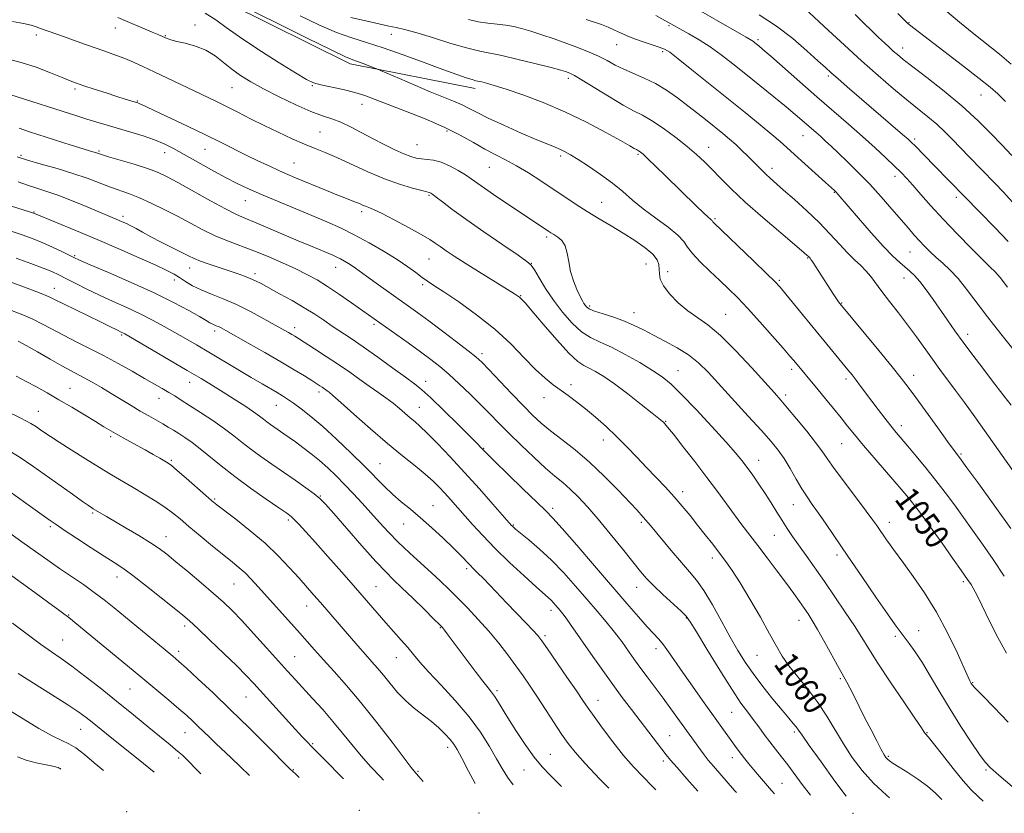
# Model space of a CAD drawing. Extents: x 2097300 to 2100200, y 284800 to 287700.
# Drawn here: x 2099526 to 2099853, y 286091 to 286355 of the extents above; entities that cross this region are included whole.
import ezdxf
from ezdxf.enums import TextEntityAlignment as Align

# ---------------------------------------------------------------- set-up
doc = ezdxf.new("R2010")
doc.units = 0
doc.header["$MEASUREMENT"] = 0
for name, color, linetype, lineweight in [('BREAKLINE DTM HARD', 7, 'Continuous', 0), ('CONTOUR INDEX', 41, 'Continuous', 13), ('CONTOUR INDEX LABEL', 244, 'Continuous', 0), ('CONTOUR INTERMEDIATE', 44, 'Continuous', 0), ('SPOT ELEVATION DTM', 2, 'Continuous', 13)]:
    doc.layers.add(name, color=color, linetype=linetype, lineweight=lineweight)
doc.styles.add('Style-WORKING', font='WORKING.shx')

msp = doc.modelspace()

# ---------------------------------------------------------------- linework, layer by layer
at = {"layer": 'BREAKLINE DTM HARD'}
msp.add_polyline3d([(2099677.11, 286331.69, 1048.52), (2099635.55, 286339.9, 1050.42), (2099595.07, 286360.04, 1050.5), (2099552.54, 286381.43, 1049.74), (2099492.17, 286420.82, 1048.34), (2099487.91, 286435.25, 1046.36), (2099494.62, 286461.99, 1040.62), (2099498.61, 286481.33, 1038.54), (2099476.48, 286458.98, 1040.46), (2099458.72, 286445.26, 1042.05), (2099444.2, 286421.43, 1044.99), (2099411.72, 286385.13, 1050.21), (2099394.36, 286370.17, 1054.8), (2099344.97, 286330.44, 1064.64), (2099316.07, 286312.24, 1077.54)], dxfattribs=at)
at = {"layer": 'CONTOUR INDEX', "flags": 128}
for points, elevation in [([(2099853.299, 286144.499), (2099850.44, 286149.611), (2099847.675, 286155.081), (2099843.886, 286162.922), (2099842.948, 286164.792), (2099842.275, 286166.018), (2099841.546, 286167.207), (2099840.385, 286168.932), (2099838.407, 286171.763), (2099835.406, 286176.004), (2099831.916, 286180.908), (2099828.651, 286185.465), (2099826.171, 286188.886), (2099824.416, 286191.269), (2099823.168, 286192.93), (2099822.139, 286194.264), (2099820.744, 286195.964), (2099818.326, 286198.801), (2099810.024, 286208.429), (2099805.89, 286213.272), (2099802.851, 286216.924), (2099800.56, 286219.764), (2099798.403, 286222.472), (2099795.921, 286225.546), (2099793.289, 286228.768), (2099790.843, 286231.739), (2099782.749, 286241.469), (2099781.471, 286242.979), (2099779.213, 286245.593), (2099775.696, 286249.613), (2099771.504, 286254.342), (2099767.432, 286258.832), (2099764.066, 286262.381), (2099761.14, 286265.281), (2099758.179, 286268.067), (2099754.884, 286271.124), (2099751.663, 286274.219), (2099749.102, 286276.965), (2099747.53, 286279.117), (2099746.248, 286281.003), (2099744.303, 286283.092), (2099741.031, 286285.726), (2099736.94, 286288.728), (2099732.83, 286291.796), (2099729.286, 286294.697), (2099726.038, 286297.49), (2099722.6, 286300.305), (2099718.666, 286303.198), (2099714.662, 286305.929), (2099711.193, 286308.18), (2099708.692, 286309.73), (2099706.891, 286310.744), (2099705.348, 286311.479), (2099703.607, 286312.198), (2099701.154, 286313.18), (2099697.459, 286314.708), (2099692.279, 286316.933), (2099686.52, 286319.484), (2099681.372, 286321.859), (2099677.7, 286323.682), (2099675.063, 286325.065), (2099672.693, 286326.245), (2099669.921, 286327.448), (2099662.171, 286330.596), (2099657.047, 286332.756), (2099651.942, 286334.952), (2099645.627, 286337.695), (2099644.477, 286338.178), (2099643.464, 286338.572), (2099639.872, 286339.93), (2099636.467, 286341.155), (2099634.043, 286342.196), (2099629.267, 286344.476), (2099621.325, 286348.41), (2099595.84, 286361.169)], 1050), ([(2099855.885, 286244.841), (2099851.423, 286250.388), (2099847.01, 286256.005), (2099840.07, 286265.187), (2099837.258, 286268.657), (2099834.629, 286271.442), (2099832.178, 286273.72), (2099829.944, 286275.695), (2099827.948, 286277.548), (2099826.132, 286279.356), (2099824.419, 286281.172), (2099822.702, 286283.085), (2099820.76, 286285.324), (2099815.276, 286291.731), (2099811.726, 286295.786), (2099807.933, 286299.942), (2099804.142, 286303.86), (2099800.598, 286307.353), (2099797.551, 286310.272), (2099795.167, 286312.529), (2099793.298, 286314.274), (2099791.712, 286315.719), (2099790.209, 286317.05), (2099785.419, 286321.217), (2099783.224, 286323.096), (2099780.198, 286325.616), (2099776.142, 286328.918), (2099766.811, 286336.427), (2099762.579, 286339.816), (2099758.709, 286342.813), (2099754.992, 286345.475), (2099751.31, 286347.836), (2099747.932, 286349.824), (2099736.965, 286355.926)], 1040), ([(2099852.954, 286327.352), (2099850.405, 286329.87), (2099847.887, 286332.118), (2099844.239, 286335.061), (2099838.754, 286339.313), (2099832.533, 286344.073), (2099821.133, 286352.758), (2099820.55, 286353.259), (2099819.505, 286354.303), (2099817.308, 286356.59)], 1030), ([(2099814.502, 286096.496), (2099813.484, 286097.34), (2099809.234, 286101.31), (2099805.455, 286105.507), (2099802.146, 286109.863), (2099799.195, 286114.346), (2099793.73, 286123.517), (2099790.752, 286128.063), (2099787.404, 286132.469), (2099784.034, 286136.584), (2099781.111, 286140.243), (2099778.918, 286143.43), (2099777.001, 286146.739), (2099774.722, 286150.912), (2099771.649, 286156.387), (2099768.182, 286162.379), (2099764.929, 286167.795), (2099762.334, 286171.838), (2099760.188, 286174.887), (2099758.121, 286177.616), (2099755.841, 286180.56), (2099753.381, 286183.71), (2099750.853, 286186.92), (2099748.336, 286190.074), (2099745.771, 286193.185), (2099743.064, 286196.296), (2099740.15, 286199.447), (2099733.892, 286205.984), (2099730.669, 286209.405), (2099727.379, 286212.87), (2099723.981, 286216.303), (2099720.471, 286219.621), (2099716.98, 286222.716), (2099713.675, 286225.475), (2099710.678, 286227.826), (2099707.945, 286229.851), (2099702.892, 286233.465), (2099700.223, 286235.592), (2099697.123, 286238.469), (2099693.365, 286242.37), (2099688.858, 286246.997), (2099683.544, 286251.914), (2099677.53, 286256.691), (2099671.587, 286260.932), (2099666.651, 286264.247), (2099663.37, 286266.41), (2099661.246, 286267.829), (2099659.494, 286269.075), (2099657.425, 286270.625), (2099654.739, 286272.581), (2099651.233, 286274.952), (2099646.821, 286277.694), (2099641.894, 286280.548), (2099636.961, 286283.206), (2099632.369, 286285.454), (2099627.823, 286287.478), (2099622.869, 286289.562), (2099611.441, 286294.313), (2099606.166, 286296.541), (2099601.879, 286298.421), (2099598.12, 286300.198), (2099594.202, 286302.221), (2099589.653, 286304.713), (2099580.52, 286309.857), (2099576.991, 286311.799), (2099573.915, 286313.33), (2099570.709, 286314.661), (2099566.949, 286315.96), (2099562.849, 286317.229), (2099555.029, 286319.529), (2099551.564, 286320.561), (2099548.265, 286321.565), (2099544.975, 286322.592), (2099522.699, 286329.683)], 1060), ([(2099750.94, 286098.7), (2099747.295, 286102.797), (2099744.012, 286106.52), (2099741.89, 286109.002), (2099740.466, 286110.773), (2099731.745, 286122.055), (2099728.863, 286125.814), (2099725.869, 286129.786), (2099722.707, 286134.082), (2099719.373, 286138.727), (2099716.08, 286143.395), (2099708.675, 286154.014), (2099707.195, 286156.096), (2099706.115, 286157.547), (2099705.296, 286158.576), (2099703.837, 286160.287), (2099703.056, 286161.16), (2099702.253, 286161.992), (2099701.349, 286162.834), (2099697.306, 286166.431), (2099693.296, 286170.072), (2099688.466, 286174.564), (2099683.665, 286179.208), (2099679.574, 286183.425), (2099676.203, 286187.118), (2099668.923, 286195.391), (2099667.024, 286197.499), (2099665.172, 286199.484), (2099663.098, 286201.525), (2099660.501, 286203.81), (2099657.131, 286206.526), (2099652.947, 286209.849), (2099647.954, 286213.95), (2099642.319, 286218.816), (2099636.834, 286223.686), (2099632.449, 286227.614), (2099629.839, 286229.917), (2099628.585, 286230.97), (2099627.992, 286231.413), (2099626.298, 286232.605), (2099625.563, 286233.091), (2099622.862, 286234.821), (2099620.418, 286236.368), (2099617.042, 286238.452), (2099612.631, 286241.078), (2099607.271, 286244.161), (2099601.799, 286247.25), (2099594.348, 286251.417), (2099592.768, 286252.282), (2099591.874, 286252.73), (2099591.14, 286253.046), (2099590.449, 286253.329), (2099589.784, 286253.632), (2099589.049, 286254.039), (2099587.828, 286254.763), (2099585.628, 286256.048), (2099582.041, 286258.073), (2099577.01, 286260.751), (2099570.562, 286263.93), (2099562.963, 286267.392), (2099555.423, 286270.675), (2099549.39, 286273.249), (2099545.849, 286274.773), (2099543.929, 286275.645), (2099539.909, 286277.63), (2099536.891, 286279.078), (2099533.657, 286280.544), (2099530.484, 286281.848), (2099527.103, 286283.088), (2099523.106, 286284.433)], 1070), ([(2099677.113, 286101.259), (2099674.858, 286105.343), (2099672.633, 286109.636), (2099671.137, 286112.471), (2099670.021, 286114.298), (2099668.816, 286115.831), (2099667.149, 286117.639), (2099665.021, 286119.697), (2099662.526, 286121.832), (2099656.883, 286126.124), (2099654.024, 286128.6), (2099651.322, 286131.457), (2099648.844, 286134.437), (2099646.643, 286137.191), (2099644.713, 286139.495), (2099642.829, 286141.628), (2099640.707, 286143.995), (2099638.159, 286146.878), (2099635.37, 286150.069), (2099625.707, 286161.254), (2099623.569, 286163.701), (2099618.629, 286169.29), (2099615.48, 286172.797), (2099611.744, 286176.72), (2099607.365, 286180.885), (2099602.432, 286185.067), (2099597.622, 286188.854), (2099591.369, 286193.612), (2099589.703, 286194.968), (2099587.719, 286196.699), (2099581.228, 286202.438), (2099578.233, 286205.063), (2099576.365, 286206.645), (2099575.212, 286207.499), (2099574.097, 286208.172), (2099572.467, 286209.11), (2099570.267, 286210.357), (2099567.569, 286211.861), (2099561.349, 286215.269), (2099558.508, 286216.849), (2099556.175, 286218.199), (2099553.92, 286219.555), (2099551.154, 286221.235), (2099547.476, 286223.45), (2099543.236, 286225.98), (2099538.97, 286228.499), (2099535.096, 286230.749), (2099531.556, 286232.749), (2099528.177, 286234.585), (2099524.801, 286236.32)], 1080), ([(2099602.181, 286103.856), (2099599.216, 286106.814), (2099596.162, 286109.756), (2099591.053, 286114.52), (2099588.888, 286116.596), (2099585.115, 286120.292), (2099583.374, 286121.948), (2099581.393, 286123.745), (2099578.813, 286125.989), (2099575.438, 286128.85), (2099565.499, 286137.141), (2099544.262, 286154.627), (2099542.81, 286155.801), (2099541.812, 286156.585), (2099540.664, 286157.465), (2099538.8, 286158.856), (2099535.669, 286161.156), (2099531.008, 286164.555), (2099520.983, 286171.827)], 1090)]:
    msp.add_lwpolyline(points, dxfattribs=dict(at, elevation=elevation))
at = {"layer": 'CONTOUR INTERMEDIATE', "flags": 128}
for points, elevation in [([(2099853.609, 286265.788), (2099851.184, 286268.97), (2099850.301, 286270.059), (2099849.392, 286271.018), (2099847.98, 286272.384), (2099845.518, 286274.786), (2099841.681, 286278.624), (2099837.026, 286283.382), (2099832.33, 286288.317), (2099828.241, 286292.79), (2099824.878, 286296.591), (2099822.232, 286299.617), (2099820.208, 286301.871), (2099818.371, 286303.791), (2099816.203, 286305.918), (2099813.296, 286308.68), (2099809.681, 286312.028), (2099805.504, 286315.796), (2099800.885, 286319.854), (2099790.425, 286328.926), (2099784.724, 286333.918), (2099775.123, 286342.369), (2099772.488, 286344.665), (2099771.104, 286345.842), (2099769.832, 286346.872), (2099769.327, 286347.263), (2099768.842, 286347.61), (2099768.236, 286347.99), (2099766.911, 286348.754), (2099746.481, 286360.421)], 1038), ([(2099855.216, 286100.258), (2099850.787, 286103.988), (2099848.018, 286106.404), (2099846.236, 286108.302), (2099844.369, 286110.845), (2099841.608, 286114.893), (2099838.179, 286120.105), (2099834.571, 286125.838), (2099831.193, 286131.507), (2099828.133, 286136.762), (2099825.401, 286141.307), (2099823.009, 286144.927), (2099820.978, 286147.714), (2099817.974, 286151.606), (2099816.358, 286153.828), (2099813.817, 286157.455), (2099809.932, 286163.081), (2099805.266, 286169.88), (2099800.627, 286176.674), (2099793.464, 286187.219), (2099790.911, 286190.929), (2099788.891, 286193.791), (2099787.16, 286196.28), (2099785.44, 286198.954), (2099783.526, 286202.197), (2099781.496, 286205.702), (2099779.498, 286208.995), (2099777.566, 286211.799), (2099775.272, 286214.641), (2099772.073, 286218.249), (2099767.665, 286223.079), (2099754.301, 286237.594), (2099751.13, 286240.738), (2099747.871, 286243.353), (2099744.07, 286245.734), (2099740.012, 286247.922), (2099736.165, 286249.889), (2099732.852, 286251.622), (2099729.808, 286253.157), (2099726.622, 286254.543), (2099723.05, 286255.814), (2099719.529, 286256.946), (2099716.665, 286257.9), (2099714.895, 286258.655), (2099713.98, 286259.266), (2099713.515, 286259.81), (2099713.135, 286260.396), (2099712.649, 286261.281), (2099711.906, 286262.757), (2099710.832, 286265.02), (2099709.654, 286267.871), (2099708.674, 286271.013), (2099708.083, 286274.161), (2099707.629, 286277.063), (2099706.953, 286279.479), (2099705.811, 286281.235), (2099704.426, 286282.431), (2099703.142, 286283.231), (2099702.2, 286283.8), (2099701.44, 286284.289), (2099693.103, 286289.856), (2099683.942, 286296.035), (2099681.236, 286297.879), (2099678.997, 286299.44), (2099675.734, 286301.787), (2099673.886, 286303.018), (2099671.416, 286304.523), (2099668.573, 286306.056), (2099665.746, 286307.273), (2099663.251, 286307.931), (2099661.1, 286308.196), (2099659.228, 286308.335), (2099657.524, 286308.593), (2099655.691, 286309.114), (2099653.386, 286310.021), (2099650.37, 286311.39), (2099646.827, 286313.121), (2099643.046, 286315.07), (2099639.289, 286317.083), (2099635.718, 286318.963), (2099632.468, 286320.503), (2099629.548, 286321.609), (2099626.466, 286322.648), (2099622.602, 286324.095), (2099617.583, 286326.279), (2099612.032, 286328.909), (2099606.817, 286331.545), (2099602.602, 286333.855), (2099599.235, 286335.955), (2099596.357, 286338.066), (2099593.636, 286340.33), (2099590.841, 286342.546), (2099587.766, 286344.43), (2099584.326, 286345.773), (2099580.918, 286346.672), (2099578.057, 286347.297), (2099576.12, 286347.795), (2099574.916, 286348.214), (2099574.112, 286348.575), (2099573.346, 286348.933), (2099572.131, 286349.474), (2099569.95, 286350.414), (2099558.508, 286355.262)], 1054), ([(2099853.884, 286121.623), (2099849.161, 286126.417), (2099845.203, 286130.476), (2099842.914, 286132.867), (2099841.937, 286133.96), (2099841.598, 286134.447), (2099841.279, 286135.033), (2099840.592, 286136.469), (2099836.886, 286144.644), (2099833.771, 286151.152), (2099830.1, 286158.048), (2099826.152, 286164.451), (2099822.376, 286169.932), (2099819.263, 286174.173), (2099815.765, 286178.88), (2099814.672, 286180.392), (2099813.533, 286182.013), (2099810.285, 286186.741), (2099808.948, 286188.611), (2099806.739, 286191.585), (2099799.524, 286201.143), (2099796.132, 286205.727), (2099793.827, 286208.996), (2099792.063, 286211.554), (2099789.996, 286214.361), (2099787.048, 286218.073), (2099783.694, 286222.146), (2099780.673, 286225.737), (2099778.44, 286228.331), (2099776.315, 286230.727), (2099768.852, 286239.033), (2099763.546, 286244.737), (2099758.406, 286249.834), (2099754.191, 286253.356), (2099747.55, 286258.019), (2099744.42, 286260.67), (2099741.604, 286263.549), (2099739.527, 286266.244), (2099738.472, 286268.441), (2099738.152, 286270.226), (2099738.141, 286271.785), (2099738.019, 286273.294), (2099737.412, 286274.901), (2099735.952, 286276.742), (2099733.398, 286278.907), (2099730.002, 286281.291), (2099726.136, 286283.744), (2099722.131, 286286.145), (2099718.133, 286288.501), (2099714.242, 286290.854), (2099710.513, 286293.242), (2099706.814, 286295.714), (2099702.966, 286298.316), (2099698.866, 286301.047), (2099694.701, 286303.72), (2099690.735, 286306.098), (2099687.14, 286308.037), (2099683.741, 286309.76), (2099680.271, 286311.584), (2099676.465, 286313.751), (2099672.044, 286316.223), (2099666.725, 286318.887), (2099660.436, 286321.614), (2099653.941, 286324.196), (2099648.211, 286326.407), (2099643.915, 286328.088), (2099640.508, 286329.351), (2099637.142, 286330.377), (2099633.231, 286331.311), (2099625.844, 286332.882), (2099623.46, 286333.56), (2099621.102, 286334.686), (2099617.462, 286336.857), (2099611.715, 286340.419), (2099604.977, 286344.701), (2099598.845, 286348.781), (2099594.455, 286351.963), (2099591.087, 286354.463), (2099587.556, 286356.724)], 1052), ([(2099852.579, 286169.972), (2099848.825, 286175.499), (2099845.314, 286180.575), (2099842.061, 286185.19), (2099838.986, 286189.493), (2099836.002, 286193.624), (2099833.002, 286197.684), (2099829.875, 286201.765), (2099826.583, 286205.885), (2099823.383, 286209.771), (2099820.61, 286213.078), (2099816.726, 286217.681), (2099814.98, 286219.823), (2099812.959, 286222.386), (2099810.769, 286225.227), (2099808.61, 286228.07), (2099804.92, 286233.001), (2099803.411, 286234.992), (2099802.073, 286236.696), (2099800.668, 286238.425), (2099793.672, 286246.918), (2099780.109, 286263.516), (2099778.205, 286265.795), (2099776.447, 286267.691), (2099773.726, 286270.374), (2099769.35, 286274.599), (2099756.253, 286287.151), (2099755.9, 286287.515), (2099755.641, 286287.882), (2099755.464, 286288.072), (2099755.106, 286288.371), (2099754.313, 286289.059), (2099752.795, 286290.464), (2099750.365, 286292.805), (2099740.147, 286302.786), (2099736.887, 286305.943), (2099734.328, 286308.392), (2099732.738, 286309.869), (2099731.903, 286310.59), (2099731.49, 286310.887), (2099731.207, 286311.052), (2099730.523, 286311.422), (2099729.84, 286311.827), (2099728.312, 286312.714), (2099725.292, 286314.424), (2099720.357, 286317.15), (2099713.973, 286320.501), (2099706.827, 286323.94), (2099699.596, 286327.008), (2099692.903, 286329.544), (2099687.36, 286331.465), (2099683.41, 286332.73), (2099680.828, 286333.472), (2099679.219, 286333.867), (2099677.272, 286334.286), (2099676.047, 286334.62), (2099674.071, 286335.241), (2099670.969, 286336.305), (2099666.379, 286337.968), (2099660.182, 286340.276), (2099653.222, 286342.84), (2099646.589, 286345.16), (2099641.055, 286346.907), (2099636.14, 286348.443), (2099631.05, 286350.3), (2099625.22, 286352.849), (2099619.009, 286355.816)], 1048), ([(2099854.782, 286185.846), (2099844.093, 286200.573), (2099840.19, 286205.916), (2099837.692, 286209.297), (2099835.904, 286211.696), (2099833.75, 286214.621), (2099830.484, 286219.121), (2099823.213, 286229.188), (2099820.686, 286232.655), (2099818.401, 286235.65), (2099815.347, 286239.444), (2099810.901, 286244.843), (2099797.992, 286260.385), (2099797.599, 286260.932), (2099796.911, 286261.953), (2099795.843, 286263.589), (2099790.082, 286272.517), (2099789.034, 286274.118), (2099788.42, 286275.025), (2099788.128, 286275.42), (2099787.54, 286276.049), (2099787.208, 286276.351), (2099786.054, 286277.338), (2099778.438, 286283.783), (2099772.467, 286288.909), (2099766.656, 286294.054), (2099762.014, 286298.409), (2099758.454, 286301.96), (2099755.611, 286304.888), (2099753.108, 286307.4), (2099750.526, 286309.799), (2099747.432, 286312.414), (2099743.574, 286315.433), (2099739.414, 286318.484), (2099735.594, 286321.058), (2099732.516, 286322.842), (2099729.628, 286324.326), (2099726.137, 286326.195), (2099721.565, 286328.895), (2099712.559, 286334.453), (2099710.001, 286335.978), (2099708.655, 286336.691), (2099707.887, 286337.004), (2099707.047, 286337.289), (2099705.421, 286337.763), (2099702.279, 286338.604), (2099697.244, 286339.896), (2099691.339, 286341.352), (2099685.94, 286342.591), (2099678.623, 286344.028), (2099674.591, 286345.023), (2099669.041, 286346.665), (2099662.867, 286348.588), (2099657.398, 286350.263), (2099653.588, 286351.305), (2099650.907, 286351.899), (2099648.45, 286352.378), (2099645.518, 286352.999), (2099642.226, 286353.741), (2099635.792, 286355.233)], 1046), ([(2099853.815, 286280.958), (2099849.446, 286285.564), (2099844.486, 286290.667), (2099829.254, 286306.184), (2099822.976, 286312.665), (2099821.811, 286313.833), (2099820.633, 286314.924), (2099818.856, 286316.474), (2099800.432, 286332.282), (2099797.332, 286334.969), (2099795.133, 286336.905), (2099793.214, 286338.643), (2099790.75, 286340.911), (2099787.108, 286344.223), (2099782.427, 286348.23), (2099777.038, 286352.367), (2099771.305, 286356.151)], 1036), ([(2099855.307, 286294.014), (2099852.35, 286297.306), (2099849.457, 286300.353), (2099840.802, 286309.177), (2099835.397, 286314.748), (2099832.809, 286317.343), (2099830.14, 286319.829), (2099827.257, 286322.262), (2099820.213, 286327.922), (2099815.769, 286331.63), (2099810.742, 286335.963), (2099805.247, 286340.828), (2099799.511, 286346.024), (2099794.204, 286350.901), (2099786.355, 286358.208)], 1034), ([(2099855.054, 286309.467), (2099851.596, 286313.097), (2099848.308, 286316.525), (2099843.85, 286320.965), (2099838.492, 286325.902), (2099832.595, 286330.836), (2099826.885, 286335.318), (2099822.182, 286338.913), (2099819.06, 286341.338), (2099817.128, 286342.916), (2099815.749, 286344.122), (2099814.375, 286345.369), (2099812.798, 286346.832), (2099810.893, 286348.623), (2099808.581, 286350.822), (2099805.942, 286353.374), (2099803.1, 286356.187)], 1032), ([(2099854.9, 286339.736), (2099850.951, 286343.035), (2099842.499, 286349.786), (2099837.703, 286353.709), (2099832.83, 286357.803)], 1028), ([(2099845.612, 286095.418), (2099844.065, 286096.78), (2099841.581, 286099.161), (2099838.924, 286102.119), (2099835.565, 286106.237), (2099832.03, 286110.728), (2099829.108, 286114.461), (2099827.382, 286116.603), (2099826.292, 286117.853), (2099825.978, 286118.308), (2099825.061, 286119.701), (2099822.917, 286122.886), (2099819.21, 286128.322), (2099814.744, 286134.899), (2099810.611, 286141.11), (2099807.595, 286145.859), (2099805.258, 286149.683), (2099802.856, 286153.529), (2099799.832, 286158.102), (2099796.382, 286163.151), (2099792.891, 286168.18), (2099786.846, 286176.82), (2099782.356, 286183.188), (2099780.559, 286185.789), (2099778.844, 286188.4), (2099777.067, 286191.262), (2099775.198, 286194.322), (2099773.234, 286197.454), (2099771.193, 286200.531), (2099769.175, 286203.427), (2099767.3, 286206.012), (2099765.559, 286208.305), (2099763.418, 286210.901), (2099760.211, 286214.542), (2099755.569, 286219.641), (2099750.308, 286225.297), (2099745.538, 286230.28), (2099742.024, 286233.707), (2099739.14, 286236.076), (2099735.914, 286238.233), (2099731.663, 286240.801), (2099726.867, 286243.51), (2099722.294, 286245.869), (2099718.517, 286247.575), (2099715.328, 286249.082), (2099712.324, 286251.035), (2099709.199, 286253.907), (2099706.046, 286257.504), (2099703.06, 286261.462), (2099700.42, 286265.403), (2099698.26, 286268.906), (2099696.703, 286271.534), (2099695.664, 286273.095), (2099694.239, 286274.37), (2099691.318, 286276.384), (2099686.215, 286279.835), (2099679.943, 286284.121), (2099673.938, 286288.312), (2099669.351, 286291.651), (2099666.184, 286294.071), (2099664.156, 286295.675), (2099662.983, 286296.584), (2099662.392, 286297), (2099662.107, 286297.142), (2099661.818, 286297.218), (2099661.058, 286297.395), (2099659.321, 286297.827), (2099656.242, 286298.652), (2099652.014, 286299.944), (2099646.968, 286301.761), (2099641.474, 286304.08), (2099631.213, 286308.766), (2099627.34, 286310.42), (2099623.973, 286311.772), (2099620.467, 286313.21), (2099616.338, 286315.03), (2099611.761, 286317.158), (2099607.078, 286319.427), (2099602.58, 286321.684), (2099598.379, 286323.828), (2099594.541, 286325.769), (2099591.055, 286327.472), (2099583.829, 286330.887), (2099570.534, 286337.23), (2099566.837, 286338.977), (2099563.677, 286340.418), (2099560.836, 286341.62), (2099558.081, 286342.668), (2099555.118, 286343.714), (2099551.642, 286344.923), (2099547.503, 286346.394), (2099539.342, 286349.321), (2099534.381, 286351.06), (2099532.827, 286351.619), (2099531.455, 286352.132), (2099529.776, 286352.653), (2099527.262, 286353.226), (2099523.609, 286353.875)], 1056), ([(2099859.642, 286199.039), (2099842.74, 286222.783), (2099839.328, 286227.528), (2099836.358, 286231.604), (2099831.207, 286238.542), (2099828.734, 286241.926), (2099823.419, 286249.392), (2099820.507, 286253.356), (2099817.447, 286257.33), (2099814.479, 286261.098), (2099811.896, 286264.416), (2099808.261, 286269.313), (2099806.695, 286271.206), (2099804.934, 286272.995), (2099802.898, 286274.92), (2099800.553, 286277.232), (2099797.859, 286280.114), (2099794.745, 286283.494), (2099791.134, 286287.231), (2099787.054, 286291.143), (2099782.953, 286294.875), (2099779.383, 286298.026), (2099774.87, 286301.965), (2099773.416, 286303.289), (2099772.091, 286304.581), (2099767.491, 286309.287), (2099765.56, 286311.185), (2099763.526, 286313.082), (2099761.443, 286314.898), (2099759.232, 286316.726), (2099754.002, 286320.942), (2099750.93, 286323.391), (2099747.624, 286325.979), (2099744.142, 286328.612), (2099740.533, 286331.128), (2099736.846, 286333.348), (2099733.151, 286335.153), (2099726.34, 286338.055), (2099723.481, 286339.473), (2099720.799, 286340.92), (2099718.003, 286342.362), (2099714.853, 286343.777), (2099711.321, 286345.189), (2099707.433, 286346.632), (2099703.273, 286348.111), (2099699.162, 286349.52), (2099695.48, 286350.722), (2099692.476, 286351.616), (2099689.877, 286352.243), (2099687.276, 286352.677), (2099684.365, 286353.005), (2099681.223, 286353.343), (2099678.026, 286353.818), (2099674.853, 286354.518)], 1044), ([(2099854.839, 286226.732), (2099852.43, 286229.806), (2099848.368, 286235.067), (2099845.396, 286238.951), (2099842.107, 286243.294), (2099838.928, 286247.568), (2099836.179, 286251.376), (2099833.743, 286254.845), (2099828.985, 286261.696), (2099826.629, 286264.98), (2099824.518, 286267.733), (2099822.773, 286269.718), (2099821.24, 286271.176), (2099817.906, 286273.965), (2099815.594, 286276.099), (2099812.469, 286279.312), (2099808.44, 286283.785), (2099804.207, 286288.654), (2099797.357, 286296.651), (2099796.779, 286297.295), (2099796.227, 286297.856), (2099795.214, 286298.796), (2099793.258, 286300.551), (2099786.383, 286306.676), (2099782.962, 286309.759), (2099780.415, 286312.101), (2099778.192, 286314.123), (2099775.459, 286316.481), (2099771.569, 286319.689), (2099766.616, 286323.696), (2099748.969, 286337.899), (2099744.398, 286341.541), (2099741.579, 286343.692), (2099739.818, 286344.773), (2099738.111, 286345.432), (2099732.823, 286347.112), (2099729.959, 286348.106), (2099727.479, 286349.115), (2099725.308, 286350.109), (2099723.256, 286351.07), (2099721.157, 286351.985), (2099718.929, 286352.861), (2099713.927, 286354.618)], 1042), ([(2099831.794, 286095.897), (2099829.747, 286098.044), (2099827.127, 286100.4), (2099823.916, 286102.73), (2099820.558, 286104.877), (2099817.668, 286106.643), (2099815.709, 286107.89), (2099814.533, 286108.723), (2099813.837, 286109.31), (2099813.324, 286109.863), (2099812.721, 286110.783), (2099811.756, 286112.515), (2099810.247, 286115.353), (2099808.357, 286118.987), (2099806.34, 286122.95), (2099804.421, 286126.81), (2099802.728, 286130.245), (2099801.363, 286132.966), (2099800.337, 286134.88), (2099797.816, 286139.328), (2099793.036, 286148.023), (2099790.659, 286152.278), (2099788.866, 286155.325), (2099787.477, 286157.494), (2099786.168, 286159.396), (2099784.645, 286161.565), (2099782.735, 286164.239), (2099780.293, 286167.583), (2099777.268, 286171.645), (2099773.968, 286176.02), (2099770.792, 286180.191), (2099765.551, 286187.034), (2099763.099, 286190.308), (2099757.437, 286198.056), (2099753.93, 286202.757), (2099749.928, 286207.973), (2099745.989, 286213.013), (2099742.812, 286217.027), (2099740.898, 286219.411), (2099739.959, 286220.535), (2099739.51, 286221.015), (2099739.049, 286221.439), (2099738.013, 286222.296), (2099735.823, 286224.048), (2099732.15, 286226.954), (2099727.659, 286230.439), (2099723.263, 286233.725), (2099719.692, 286236.196), (2099716.94, 286237.89), (2099714.819, 286239.008), (2099713.061, 286239.861), (2099711.086, 286241.196), (2099708.237, 286243.866), (2099704.153, 286248.339), (2099699.667, 286253.523), (2099695.908, 286257.938), (2099693.716, 286260.476), (2099692.765, 286261.523), (2099691.731, 286262.52), (2099691.435, 286262.753), (2099691.086, 286262.996), (2099690.096, 286263.629), (2099678.153, 286270.998), (2099673.709, 286273.78), (2099670.146, 286276.067), (2099667.456, 286277.856), (2099665.449, 286279.253), (2099663.843, 286280.406), (2099661.997, 286281.638), (2099659.179, 286283.315), (2099654.973, 286285.641), (2099650.211, 286288.174), (2099646.041, 286290.31), (2099643.32, 286291.606), (2099641.743, 286292.263), (2099640.718, 286292.645), (2099639.738, 286293.051), (2099638.648, 286293.526), (2099637.381, 286294.053), (2099633.848, 286295.39), (2099631.173, 286296.434), (2099627.735, 286297.836), (2099617.504, 286302.113), (2099614.904, 286303.216), (2099612.155, 286304.421), (2099608.897, 286305.9), (2099605.213, 286307.628), (2099601.297, 286309.529), (2099592.823, 286313.795), (2099587.663, 286316.333), (2099581.665, 286319.183), (2099570.777, 286324.252), (2099567.765, 286325.67), (2099565.595, 286326.725), (2099565.175, 286326.91), (2099564.712, 286327.069), (2099562.809, 286327.636), (2099560.96, 286328.201), (2099558.245, 286329.056), (2099554.63, 286330.22), (2099550.724, 286331.495), (2099547.299, 286332.626), (2099544.847, 286333.461), (2099542.735, 286334.245), (2099540.053, 286335.322), (2099536.146, 286336.913), (2099531.399, 286338.729), (2099526.456, 286340.358), (2099521.825, 286341.505)], 1058), ([(2099800.114, 286096.995), (2099796.385, 286102.029), (2099791.771, 286108.384), (2099787.831, 286113.887), (2099785.474, 286117.248), (2099784.289, 286118.966), (2099783.533, 286119.994), (2099782.554, 286121.172), (2099781.06, 286122.916), (2099778.85, 286125.535), (2099775.845, 286129.186), (2099772.461, 286133.428), (2099769.239, 286137.669), (2099766.561, 286141.512), (2099764.18, 286145.34), (2099761.691, 286149.733), (2099758.816, 286155.015), (2099755.784, 286160.505), (2099752.949, 286165.267), (2099750.528, 286168.687), (2099748.187, 286171.427), (2099745.454, 286174.473), (2099742.042, 286178.494), (2099735.18, 286186.807), (2099732.772, 286189.607), (2099730.645, 286191.929), (2099724.353, 286198.584), (2099719.867, 286203.166), (2099715.022, 286207.765), (2099710.24, 286211.824), (2099705.82, 286215.282), (2099702.032, 286218.2), (2099698.996, 286220.72), (2099696.221, 286223.301), (2099693.067, 286226.483), (2099689.138, 286230.567), (2099681.542, 286238.536), (2099679.221, 286240.917), (2099677.314, 286242.662), (2099674.763, 286244.709), (2099670.845, 286247.723), (2099666.169, 286251.268), (2099661.678, 286254.632), (2099658.055, 286257.3), (2099654.948, 286259.541), (2099644.257, 286267.152), (2099641.045, 286269.461), (2099637.409, 286272.123), (2099636.249, 286272.931), (2099635.009, 286273.718), (2099633.696, 286274.486), (2099632.412, 286275.179), (2099631.196, 286275.773), (2099629.837, 286276.372), (2099622.408, 286279.472), (2099618.306, 286281.218), (2099608.302, 286285.537), (2099603.904, 286287.403), (2099600.689, 286288.723), (2099597.86, 286289.958), (2099594.299, 286291.74), (2099589.271, 286294.472), (2099578.462, 286300.509), (2099574.714, 286302.529), (2099571.683, 286303.939), (2099568.335, 286305.173), (2099563.985, 286306.552), (2099559.345, 286307.933), (2099555.478, 286309.062), (2099553.161, 286309.756), (2099551.452, 286310.304), (2099549.48, 286310.895), (2099546.987, 286311.669), (2099543.004, 286312.936), (2099529.264, 286317.344), (2099525.833, 286318.489)], 1062), ([(2099788.232, 286097.407), (2099785.564, 286100.906), (2099780.734, 286107.377), (2099778.621, 286110.126), (2099776.664, 286112.632), (2099774.792, 286115.055), (2099772.949, 286117.519), (2099771.123, 286119.993), (2099769.316, 286122.409), (2099767.46, 286124.84), (2099765.216, 286127.933), (2099762.176, 286132.476), (2099758.163, 286138.842), (2099753.927, 286145.748), (2099750.449, 286151.495), (2099748.375, 286154.888), (2099747.015, 286156.754), (2099745.342, 286158.424), (2099739.354, 286163.899), (2099736.282, 286166.792), (2099733.939, 286169.187), (2099731.865, 286171.584), (2099729.35, 286174.705), (2099725.899, 286179.022), (2099721.876, 286184.001), (2099717.857, 286188.855), (2099714.308, 286192.95), (2099711.24, 286196.254), (2099708.555, 286198.885), (2099706.1, 286201.034), (2099703.521, 286203.173), (2099700.409, 286205.846), (2099696.523, 286209.407), (2099692.282, 286213.451), (2099688.272, 286217.383), (2099684.905, 286220.771), (2099681.906, 286223.83), (2099678.832, 286226.937), (2099675.369, 286230.343), (2099671.744, 286233.799), (2099668.315, 286236.932), (2099665.298, 286239.504), (2099662.337, 286241.822), (2099658.932, 286244.329), (2099654.794, 286247.306), (2099635.986, 286260.665), (2099632.016, 286263.423), (2099628.081, 286266.051), (2099624.597, 286268.202), (2099621.255, 286270.041), (2099617.565, 286271.859), (2099613.191, 286273.867), (2099608.395, 286275.946), (2099603.592, 286277.898), (2099594.889, 286281.175), (2099590.805, 286282.87), (2099586.731, 286284.839), (2099582.591, 286287.025), (2099578.326, 286289.316), (2099573.933, 286291.59), (2099569.639, 286293.687), (2099565.73, 286295.436), (2099562.38, 286296.746), (2099556.13, 286298.947), (2099548.342, 286301.917), (2099543.606, 286303.559), (2099538.37, 286305.141), (2099533.153, 286306.609), (2099528.581, 286307.925), (2099525.091, 286309.079)], 1064), ([(2099776.394, 286097.818), (2099775.405, 286098.925), (2099773.399, 286101.214), (2099771.349, 286103.592), (2099769.452, 286105.828), (2099767.854, 286107.747), (2099766.516, 286109.4), (2099765.348, 286110.896), (2099764.258, 286112.349), (2099763.127, 286113.903), (2099752.496, 286128.743), (2099749.093, 286133.535), (2099745.909, 286138.075), (2099741.207, 286144.883), (2099739.478, 286147.226), (2099737.924, 286149.064), (2099734.1, 286153.174), (2099731.199, 286156.457), (2099727.377, 286160.893), (2099716.673, 286173.397), (2099710.772, 286180.25), (2099705.914, 286185.823), (2099702.793, 286189.272), (2099700.443, 286191.651), (2099697.487, 286194.485), (2099693.004, 286198.824), (2099687.912, 286203.791), (2099683.586, 286208.032), (2099681.051, 286210.537), (2099679.926, 286211.673), (2099678.991, 286212.665), (2099677.837, 286213.838), (2099675.404, 286216.275), (2099671.38, 286220.279), (2099666.644, 286224.946), (2099662.372, 286229.068), (2099659.365, 286231.802), (2099656.92, 286233.762), (2099653.955, 286235.924), (2099649.718, 286238.994), (2099644.75, 286242.576), (2099639.922, 286246.002), (2099635.906, 286248.761), (2099629.671, 286252.913), (2099626.845, 286254.829), (2099623.835, 286256.831), (2099620.369, 286258.997), (2099616.324, 286261.343), (2099612.192, 286263.639), (2099606.039, 286266.992), (2099604.154, 286267.971), (2099602.453, 286268.742), (2099600.504, 286269.492), (2099598.161, 286270.305), (2099592.1, 286272.307), (2099588.803, 286273.422), (2099585.952, 286274.445), (2099583.845, 286275.31), (2099581.995, 286276.2), (2099579.72, 286277.365), (2099572.938, 286280.79), (2099569.497, 286282.559), (2099566.737, 286284.036), (2099564.594, 286285.216), (2099562.863, 286286.156), (2099561.36, 286286.909), (2099560.003, 286287.531), (2099558.733, 286288.077), (2099548.561, 286292.343), (2099543.674, 286294.344), (2099538.929, 286296.177), (2099534.976, 286297.541), (2099531.655, 286298.591), (2099528.605, 286299.596), (2099525.474, 286300.77)], 1066), ([(2099763.741, 286098.256), (2099763.128, 286098.957), (2099756.074, 286107.03), (2099754.387, 286109.022), (2099752.983, 286110.786), (2099751.761, 286112.419), (2099741.977, 286126.036), (2099739.423, 286129.523), (2099736.742, 286133.119), (2099734.11, 286136.622), (2099731.722, 286139.823), (2099729.729, 286142.554), (2099728.11, 286144.827), (2099725.688, 286148.284), (2099724.476, 286149.923), (2099722.819, 286152.017), (2099720.458, 286154.867), (2099717.479, 286158.389), (2099714.056, 286162.403), (2099710.345, 286166.713), (2099706.442, 286171.078), (2099702.426, 286175.242), (2099698.437, 286178.963), (2099694.849, 286182.042), (2099690.482, 286185.615), (2099689.726, 286186.252), (2099689.422, 286186.534), (2099689.132, 286186.842), (2099682.941, 286193.859), (2099678.457, 286198.903), (2099673.549, 286204.346), (2099668.795, 286209.503), (2099664.557, 286213.981), (2099661.145, 286217.459), (2099658.738, 286219.759), (2099657.011, 286221.269), (2099655.508, 286222.522), (2099651.955, 286225.563), (2099649.808, 286227.302), (2099647.405, 286229.107), (2099644.762, 286231.001), (2099641.9, 286233.029), (2099638.822, 286235.23), (2099635.462, 286237.612), (2099631.738, 286240.179), (2099627.677, 286242.875), (2099623.757, 286245.414), (2099618.511, 286248.765), (2099617.259, 286249.55), (2099616.294, 286250.128), (2099615.131, 286250.796), (2099610.755, 286253.258), (2099607.006, 286255.349), (2099602.539, 286257.741), (2099597.891, 286260.029), (2099593.522, 286261.904), (2099589.591, 286263.458), (2099586.183, 286264.879), (2099583.347, 286266.31), (2099581, 286267.707), (2099579.023, 286268.978), (2099577.188, 286270.106), (2099574.823, 286271.367), (2099571.147, 286273.108), (2099565.646, 286275.563), (2099558.88, 286278.501), (2099551.678, 286281.572), (2099544.826, 286284.452), (2099530.865, 286290.266), (2099530.541, 286290.384), (2099529.242, 286290.798), (2099513.356, 286295.742)], 1068), ([(2099736.978, 286099.184), (2099735.755, 286100.387), (2099732.757, 286103.397), (2099729.629, 286106.719), (2099726.284, 286110.579), (2099722.724, 286115.047), (2099719.308, 286119.569), (2099716.486, 286123.44), (2099714.506, 286126.242), (2099712.811, 286128.724), (2099710.643, 286131.926), (2099707.514, 286136.502), (2099701.034, 286145.907), (2099699.138, 286148.602), (2099697.808, 286150.305), (2099696.239, 286152.033), (2099693.831, 286154.562), (2099687.612, 286161.041), (2099681.951, 286166.977), (2099679.724, 286169.277), (2099677.971, 286171.028), (2099676.546, 286172.423), (2099675.258, 286173.72), (2099672.164, 286177.001), (2099669.754, 286179.436), (2099666.487, 286182.578), (2099662.724, 286186.055), (2099658.959, 286189.378), (2099655.58, 286192.186), (2099652.557, 286194.647), (2099649.752, 286197.058), (2099646.993, 286199.695), (2099640.343, 286206.454), (2099635.918, 286210.818), (2099631.114, 286215.396), (2099626.503, 286219.596), (2099622.552, 286222.952), (2099619.324, 286225.489), (2099616.777, 286227.356), (2099614.818, 286228.72), (2099613.138, 286229.807), (2099611.379, 286230.863), (2099606.413, 286233.719), (2099602.804, 286235.82), (2099598.325, 286238.475), (2099588.714, 286244.213), (2099584.608, 286246.646), (2099580.962, 286248.78), (2099577.476, 286250.794), (2099573.888, 286252.829), (2099570.083, 286254.895), (2099565.982, 286256.969), (2099561.557, 286259.03), (2099556.976, 286261.087), (2099552.454, 286263.152), (2099548.204, 286265.208), (2099544.431, 286267.121), (2099541.333, 286268.726), (2099538.95, 286269.935), (2099536.673, 286270.98), (2099533.734, 286272.168), (2099529.622, 286273.711), (2099524.864, 286275.429)], 1072), ([(2099721.387, 286099.724), (2099718.333, 286102.84), (2099713.51, 286107.886), (2099710.176, 286111.594), (2099707.853, 286114.528), (2099705.746, 286117.574), (2099703.247, 286121.382), (2099697.759, 286129.824), (2099695.3, 286133.514), (2099692.974, 286136.89), (2099690.562, 286140.267), (2099687.879, 286143.893), (2099684.891, 286147.737), (2099681.599, 286151.703), (2099678.052, 286155.671), (2099674.487, 286159.453), (2099671.188, 286162.84), (2099668.325, 286165.72), (2099665.602, 286168.364), (2099662.61, 286171.138), (2099659.073, 286174.308), (2099655.258, 286177.746), (2099651.565, 286181.22), (2099648.294, 286184.553), (2099645.336, 286187.777), (2099642.481, 286190.977), (2099639.566, 286194.204), (2099636.621, 286197.389), (2099633.723, 286200.429), (2099630.923, 286203.247), (2099628.177, 286205.857), (2099625.414, 286208.298), (2099622.606, 286210.59), (2099619.888, 286212.676), (2099617.436, 286214.484), (2099615.377, 286215.969), (2099613.628, 286217.206), (2099609.171, 286220.301), (2099607.933, 286221.204), (2099606.826, 286222.063), (2099605.498, 286223.076), (2099603.522, 286224.483), (2099600.615, 286226.434), (2099597.099, 286228.72), (2099593.44, 286231.045), (2099589.933, 286233.219), (2099586.162, 286235.496), (2099581.537, 286238.238), (2099562.162, 286249.586), (2099560.894, 286250.313), (2099560.389, 286250.579), (2099559.415, 286251.035), (2099558.633, 286251.418), (2099555.654, 286252.923), (2099552.793, 286254.335), (2099540.546, 286260.281), (2099537.96, 286261.56), (2099535.703, 286262.6), (2099532.505, 286263.901), (2099527.558, 286265.788), (2099521.911, 286267.894)], 1074), ([(2099705.681, 286100.269), (2099705.613, 286100.337), (2099702.019, 286103.876), (2099699.234, 286106.793), (2099696.595, 286110.022), (2099693.627, 286114.207), (2099690.583, 286118.826), (2099687.902, 286123.069), (2099684.5, 286128.602), (2099683.449, 286130.227), (2099682.513, 286131.489), (2099681.35, 286132.931), (2099679.594, 286135.151), (2099677.037, 286138.512), (2099667.806, 286150.863), (2099666.855, 286152.105), (2099666.19, 286152.921), (2099665.251, 286153.911), (2099663.392, 286155.761), (2099660.223, 286158.889), (2099656.384, 286162.657), (2099652.77, 286166.16), (2099649.976, 286168.821), (2099647.384, 286171.38), (2099644.077, 286174.902), (2099639.485, 286180.04), (2099634.445, 286185.788), (2099630.14, 286190.728), (2099627.391, 286193.84), (2099625.558, 286195.694), (2099623.634, 286197.258), (2099620.844, 286199.302), (2099617.331, 286201.784), (2099613.467, 286204.467), (2099609.591, 286207.138), (2099605.916, 286209.707), (2099602.622, 286212.11), (2099599.78, 286214.328), (2099597.024, 286216.523), (2099593.879, 286218.897), (2099590.055, 286221.561), (2099586.001, 286224.252), (2099582.353, 286226.613), (2099579.569, 286228.39), (2099577.405, 286229.741), (2099575.44, 286230.93), (2099573.285, 286232.198), (2099570.678, 286233.703), (2099567.39, 286235.583), (2099563.289, 286237.911), (2099558.64, 286240.503), (2099553.806, 286243.109), (2099549.11, 286245.525), (2099544.706, 286247.738), (2099540.707, 286249.78), (2099533.792, 286253.481), (2099530.307, 286255.194), (2099526.461, 286256.843), (2099522.35, 286258.418)], 1076), ([(2099689.672, 286100.824), (2099687.75, 286103.344), (2099685.988, 286106.203), (2099684.172, 286109.475), (2099681.858, 286113.516), (2099678.858, 286118.227), (2099675.051, 286123.397), (2099670.465, 286128.766), (2099665.728, 286133.88), (2099661.618, 286138.237), (2099658.687, 286141.505), (2099656.575, 286144.022), (2099654.694, 286146.296), (2099652.564, 286148.751), (2099647.44, 286154.506), (2099644.511, 286157.858), (2099637.314, 286166.147), (2099632.814, 286171.277), (2099628.187, 286176.515), (2099624.06, 286181.159), (2099620.918, 286184.664), (2099618.689, 286187.103), (2099617.161, 286188.709), (2099616.023, 286189.779), (2099614.566, 286190.884), (2099611.984, 286192.661), (2099607.761, 286195.549), (2099602.554, 286199.188), (2099597.311, 286203.016), (2099592.795, 286206.555), (2099585.863, 286212.257), (2099583.146, 286214.319), (2099580.807, 286215.943), (2099578.784, 286217.257), (2099576.998, 286218.388), (2099575.273, 286219.445), (2099573.412, 286220.533), (2099568.772, 286223.138), (2099565.978, 286224.751), (2099562.901, 286226.602), (2099559.642, 286228.596), (2099556.319, 286230.611), (2099553.06, 286232.532), (2099550.018, 286234.269), (2099547.356, 286235.736), (2099542.826, 286238.131), (2099539.924, 286239.731), (2099536.063, 286241.945), (2099531.846, 286244.378), (2099528.109, 286246.486), (2099525.482, 286247.861)], 1078), ([(2099659.815, 286101.859), (2099658.268, 286103.622), (2099656.832, 286105.283), (2099655.791, 286106.596), (2099653.465, 286109.636), (2099649.48, 286114.898), (2099644.437, 286121.474), (2099639.177, 286128.104), (2099634.404, 286133.772), (2099630.259, 286138.432), (2099626.741, 286142.283), (2099623.785, 286145.558), (2099618.13, 286151.927), (2099605.084, 286166.471), (2099602.759, 286168.991), (2099600.721, 286171.047), (2099598.757, 286172.806), (2099596.523, 286174.633), (2099593.639, 286176.944), (2099589.903, 286179.99), (2099585.825, 286183.363), (2099582.09, 286186.491), (2099579.173, 286188.958), (2099576.699, 286190.971), (2099574.079, 286192.892), (2099570.881, 286194.999), (2099567.279, 286197.225), (2099563.604, 286199.417), (2099556.458, 286203.619), (2099552.416, 286206.045), (2099547.783, 286208.895), (2099543.096, 286211.83), (2099539.07, 286214.394), (2099536.227, 286216.252), (2099534.326, 286217.543), (2099532.934, 286218.525), (2099531.576, 286219.463), (2099529.621, 286220.642), (2099526.4, 286222.351), (2099521.589, 286224.728)], 1082), ([(2099646.679, 286102.314), (2099645.73, 286103.348), (2099642.501, 286106.81), (2099639.232, 286110.451), (2099636.119, 286114.184), (2099633.063, 286117.985), (2099629.893, 286121.847), (2099626.514, 286125.726), (2099623.141, 286129.438), (2099617.441, 286135.615), (2099614.862, 286138.454), (2099607.867, 286146.227), (2099603.586, 286150.955), (2099599.622, 286155.254), (2099596.427, 286158.572), (2099593.537, 286161.346), (2099590.261, 286164.261), (2099586.152, 286167.783), (2099581.735, 286171.503), (2099577.781, 286174.796), (2099574.799, 286177.23), (2099572.247, 286179.15), (2099569.317, 286181.096), (2099565.475, 286183.448), (2099561.261, 286185.94), (2099554.778, 286189.734), (2099550.401, 286192.34), (2099549.892, 286192.662), (2099548.85, 286193.366), (2099546.81, 286194.786), (2099543.483, 286197.131), (2099530.358, 286206.447), (2099526.1, 286209.351), (2099521.832, 286212.021)], 1084), ([(2099633.379, 286102.775), (2099631.994, 286104.219), (2099628.25, 286108.008), (2099622.632, 286113.622), (2099621.393, 286114.904), (2099619.772, 286116.639), (2099617.354, 286119.277), (2099603.679, 286134.363), (2099601.133, 286137.069), (2099597.989, 286140.232), (2099593.723, 286144.369), (2099589.057, 286148.817), (2099585.021, 286152.616), (2099582.283, 286155.134), (2099580.059, 286157.05), (2099577.204, 286159.371), (2099572.944, 286162.782), (2099568.005, 286166.689), (2099563.487, 286170.173), (2099560.142, 286172.602), (2099557.325, 286174.475), (2099554.041, 286176.573), (2099549.644, 286179.429), (2099544.861, 286182.572), (2099540.767, 286185.284), (2099538.043, 286187.112), (2099535.795, 286188.674), (2099528.011, 286194.232), (2099522.437, 286198.161)], 1086), ([(2099618.674, 286103.285), (2099617.562, 286104.318), (2099615.618, 286106.122), (2099607.809, 286113.967), (2099602.107, 286119.655), (2099595.951, 286125.697), (2099590.132, 286131.266), (2099585.115, 286135.958), (2099581.289, 286139.473), (2099578.795, 286141.722), (2099576.801, 286143.441), (2099574.233, 286145.577), (2099561.121, 286156.416), (2099557.322, 286159.538), (2099554.022, 286162.166), (2099550.736, 286164.626), (2099547.093, 286167.178), (2099539.23, 286172.52), (2099535.338, 286175.24), (2099531.269, 286178.142), (2099526.69, 286181.425), (2099521.469, 286185.145)], 1088), ([(2099586.095, 286104.414), (2099584.755, 286105.793), (2099581.619, 286108.995), (2099579.935, 286110.638), (2099578.882, 286111.571), (2099577.705, 286112.561), (2099575.904, 286114.052), (2099568.852, 286119.838), (2099563.703, 286124.035), (2099558.135, 286128.537), (2099552.648, 286132.918), (2099547.578, 286136.886), (2099543.223, 286140.183), (2099539.713, 286142.698), (2099536.511, 286144.913), (2099532.911, 286147.457), (2099528.449, 286150.75), (2099523.615, 286154.37)], 1092), ([(2099570.572, 286104.952), (2099566.992, 286107.855), (2099554.763, 286117.699), (2099550.004, 286121.559), (2099548.06, 286123.093), (2099545.614, 286124.865), (2099541.898, 286127.347), (2099536.515, 286130.788), (2099525.527, 286137.696)], 1094), ([(2099553.726, 286105.536), (2099550.734, 286108.115), (2099547.433, 286110.911), (2099544.612, 286113.063), (2099542.316, 286114.393), (2099539.956, 286115.457), (2099536.781, 286116.995), (2099532.306, 286119.521), (2099527.103, 286122.654), (2099511.236, 286132.411)], 1096), ([(2099539.616, 286106.025), (2099539.389, 286106.192), (2099537.483, 286106.864), (2099534.709, 286107.446), (2099531.395, 286108.106), (2099528.096, 286108.95), (2099525.234, 286110.051)], 1098)]:
    msp.add_lwpolyline(points, dxfattribs=dict(at, elevation=elevation))
at = {"layer": 'SPOT ELEVATION DTM'}
for p in [(2099584.08, 286352.79, 1053.5), (2099741.31, 286352.56, 1040.2), (2099820.92, 286353.56, 1029.9), (2099531.5, 286349.42, 1056.4), (2099557.72, 286351.71, 1054.7), (2099574.24, 286349.17, 1053.9), (2099649.26, 286349.7, 1046.7), (2099724.04, 286346.19, 1042.77), (2099770.92, 286347.93, 1037.7), (2099739.24, 286343.85, 1042.3), (2099818.9, 286345.11, 1031.4), (2099794.16, 286335.79, 1036.3), (2099623.1, 286332.68, 1052.1), (2099707.98, 286335.03, 1046.41), (2099544.3, 286331.54, 1058.3), (2099596.44, 286331.97, 1054.9), (2099844.83, 286329.5, 1030.8), (2099565.02, 286327.5, 1057.9), (2099639.54, 286326.46, 1052.67), (2099625.6, 286317.23, 1055.06), (2099667.75, 286317.65, 1052.3), (2099785.83, 286316.03, 1040.8), (2099657.72, 286313.03, 1053.1), (2099822.81, 286314.91, 1035.7), (2099526.36, 286309.55, 1063.7), (2099552.31, 286310.96, 1061.8), (2099574.03, 286310.36, 1060.7), (2099587.43, 286311.53, 1058.8), (2099705.4, 286309.28, 1050.34), (2099731.08, 286309.87, 1048.2), (2099754.5, 286312.15, 1045.3), (2099617.02, 286306.96, 1057.1), (2099681.72, 286305.6, 1052.9), (2099775.47, 286305.21, 1043.5), (2099816.32, 286302.59, 1038.5), (2099661.78, 286296.23, 1056.18), (2099796.19, 286297.23, 1042.1), (2099600.84, 286294.53, 1060.8), (2099718.97, 286293.98, 1051.12), (2099836.7, 286295.64, 1036.4), (2099530.71, 286290.76, 1067.9), (2099639.4, 286290.84, 1058.4), (2099560.21, 286289.35, 1065.6), (2099756.58, 286288.57, 1047.8), (2099700.76, 286282.49, 1054.3), (2099821.3, 286277.44, 1040.9), (2099544.25, 286276.3, 1069.8), (2099661.71, 286275.11, 1058.9), (2099695.69, 286273.72, 1055.96), (2099733.75, 286273.53, 1052.9), (2099787.36, 286275.49, 1046.1), (2099582.35, 286272.12, 1066.7), (2099604.05, 286270.32, 1065.6), (2099630.82, 286272.37, 1062.7), (2099740.86, 286270.91, 1051.5), (2099577.22, 286268.22, 1068.5), (2099777.91, 286268.12, 1047.8), (2099819.25, 286268.83, 1042.7), (2099537.52, 286265.38, 1073.3), (2099659.68, 286266.67, 1060.3), (2099692.14, 286263.05, 1057.9), (2099798.64, 286260.52, 1045.9), (2099715.09, 286259.55, 1053.7), (2099729.78, 286257.34, 1053.3), (2099760.13, 286256.86, 1051.1), (2099590.67, 286251.27, 1070.4), (2099617.21, 286252.39, 1067.5), (2099643.51, 286253.48, 1064.3), (2099559.83, 286249.94, 1074.2), (2099840.42, 286250.21, 1041.5), (2099679.28, 286243.82, 1061.6), (2099744.34, 286238.12, 1055.2), (2099782.06, 286238.56, 1050.4), (2099582.35, 286234.22, 1074.7), (2099660.6, 286234.57, 1065.4), (2099800.1, 286235.36, 1048.4), (2099822.49, 286236.58, 1045.4), (2099542.7, 286232.31, 1079.1), (2099625.21, 286231.09, 1070.4), (2099708.84, 286233.52, 1059.6), (2099572.23, 286228.93, 1076.7), (2099699.88, 286229.2, 1060.6), (2099780.03, 286230.07, 1051.6), (2099532.21, 286224.6, 1081.2), (2099611.12, 286226.66, 1072.8), (2099658.53, 286225.95, 1067.2), (2099740.27, 286221.29, 1057.9), (2099818.46, 286219.87, 1047.5), (2099556.17, 286216.26, 1080.3), (2099719.61, 286215.09, 1060.6), (2099679.88, 286212.43, 1065.9), (2099798.58, 286213.94, 1050.9), (2099576.24, 286208.42, 1079.8), (2099771.11, 286208.39, 1055.3), (2099838.24, 286210.46, 1045.8), (2099645.47, 286207.25, 1071.1), (2099590.69, 286195.58, 1079.8), (2099625.72, 286196.57, 1075.9), (2099745.87, 286198.06, 1059.5), (2099663.11, 286193.39, 1071.2), (2099702.73, 286192.48, 1065.6), (2099782.55, 286193.69, 1054.8), (2099823.32, 286193.94, 1049.9), (2099550.2, 286190.97, 1084.2), (2099615.1, 286188.62, 1078.3), (2099536.11, 286186.35, 1086.3), (2099653.33, 286187.3, 1072.8), (2099689.71, 286186.9, 1067.9), (2099732.13, 286187.82, 1062.3), (2099814.48, 286187.87, 1051.4), (2099574.55, 286183.07, 1083.3), (2099776.3, 286183.58, 1056.9), (2099755.7, 286176.04, 1060.5), (2099797.05, 286177, 1054.4), (2099674.29, 286172.5, 1072.3), (2099558.24, 286169.76, 1086.6), (2099597.02, 286167.42, 1082.9), (2099644.19, 286166.55, 1077.1), (2099730.64, 286166.24, 1064.7), (2099839, 286168.18, 1050.3), (2099621.2, 286160.08, 1080.7), (2099542.22, 286157.11, 1089.9), (2099702.21, 286158.68, 1070.5), (2099747.11, 286156.17, 1064.1), (2099580.66, 286153.43, 1086.4), (2099665.51, 286152.93, 1076.1), (2099784.49, 286155.36, 1058.7), (2099700.17, 286150.29, 1071.7), (2099816.4, 286150.01, 1054.3), (2099824.14, 286151.9, 1053.3), (2099540.24, 286148.78, 1091.1), (2099578.66, 286145.05, 1087.6), (2099617.17, 286143.29, 1083.1), (2099650.9, 286142.94, 1078.8), (2099737.08, 286145.97, 1066.5), (2099770.5, 286143.75, 1060.9), (2099798.22, 286136.03, 1058.2), (2099842.03, 286134.73, 1051.9), (2099562.55, 286132.54, 1090.9), (2099601.04, 286129.88, 1086.9), (2099684.26, 286132.03, 1075.7), (2099717.83, 286128.77, 1071.3), (2099762.09, 286124.87, 1064.9), (2099546.26, 286119.17, 1094.8), (2099580.78, 286118.13, 1090.8), (2099741.52, 286117.15, 1069.1), (2099782.88, 286118.31, 1062.3), (2099826.94, 286118.14, 1055.9), (2099623.2, 286114.44, 1085.8), (2099667.95, 286113.24, 1080.5), (2099702.04, 286110.9, 1075.1), (2099814.09, 286110.27, 1057.8), (2099578.76, 286109.67, 1092.3), (2099739.49, 286108.68, 1070.4), (2099762.36, 286109.78, 1066.6), (2099538.9, 286106.52, 1098.1), (2099616.72, 286105.81, 1087.9), (2099658.06, 286105.32, 1081.8), (2099693.21, 286105.71, 1076.8), (2099846.47, 286105.73, 1054.19), (2099778.79, 286101.3, 1065.1), (2099561.49, 286091.86, 1097.1), (2099638.65, 286092.3, 1086.8), (2099678.35, 286091.48, 1080.6), (2099802.36, 286091.36, 1062.3)]:
    msp.add_point(p, dxfattribs=at)

# ---------------------------------------------------------------- texts
at = {"layer": 'CONTOUR INDEX LABEL', "style": 'Style-WORKING', "width": 0.875}
for s, rotation, p in [('1050', 306.5, (2099819.12, 286197.869, 1050)), ('1060', 305.3, (2099779.089, 286143.181, 1060))]:
    msp.add_text(s, height=8, rotation=rotation, dxfattribs=at).set_placement(p, align=Align.MIDDLE_LEFT)

doc.saveas('drawing.dxf')
